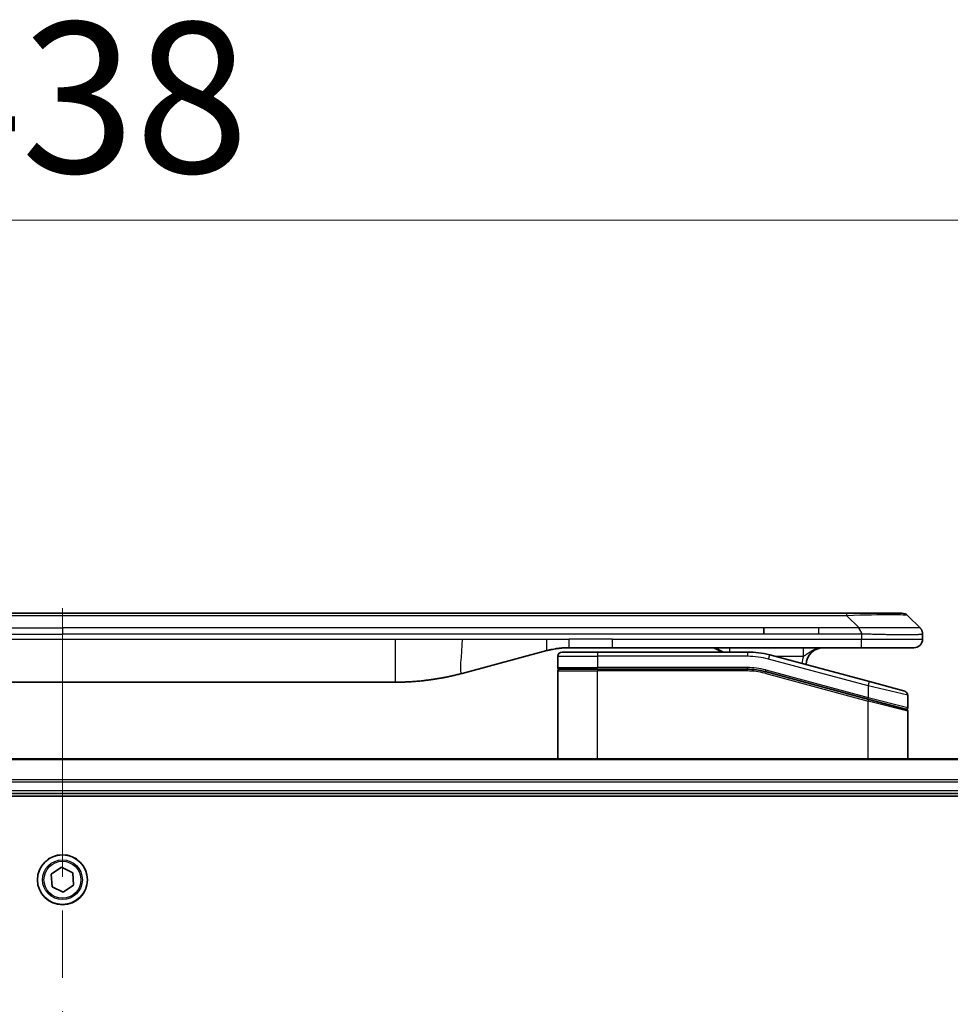
# Model space of a CAD drawing. Units: millimetres. Extents: x 80 to 10501, y 44 to 2011.
# Drawn here: x 3979 to 4086, y 1193 to 1307 of the extents above; entities that cross this region are included whole.
import ezdxf

# ---------------------------------------------------------------- set-up
doc = ezdxf.new("R2010")
doc.units = ezdxf.units.MM
doc.header["$LTSCALE"] = 5.5
doc.linetypes.add('CHAIN', pattern=[0.3543, 0.2362, -0.0295, 0.0591, -0.0295])
doc.layers.get('Defpoints').update_dxf_attribs({"lineweight": 25})
for name, color, linetype, lineweight in [('Centerline (ISO)', 131, 'Continuous', 18), ('Dimension (ISO)', 7, 'Continuous', 18), ('Visible (ISO)', 7, 'Continuous', 35), ('Visible Narrow (ISO)', 7, 'Continuous', 25)]:
    doc.layers.add(name, color=color, linetype=linetype, lineweight=lineweight)
doc.styles.add('Note Text (TK)', font='MS PGothic.ttf')
doc.dimstyles.new('Default - Method 1b (TK)', dxfattribs={"dimscale": 5.5, "dimtxt": 2.5, "dimasz": 2.5, "dimexe": 1, "dimexo": 1.5, "dimgap": 1, "dimtad": 1, "dimtoh": 1, "dimdsep": 46, "dimtxsty": 'Note Text (TK)', "dimblk": 'OPEN', "dimcen": 0.09, "dimdle": 5, "dimclrd": 100, "dimclre": 100, "dimclrt": 7, "dimadec": 1, "dimazin": 1, "dimtfac": 1, "dimtmove": 0, "dimatfit": 3, "dimldrblk": 'OPEN', "dimfxl": 1, "dimtolj": 1, "dimlwd": -1, "dimlwe": -1, "dimarcsym": 0})

# ---------------------------------------------------------------- blocks, each defined once
blk = doc.blocks.new('_Open')
at = {"color": 0, "linetype": 'ByBlock', "lineweight": -2}
for p, q in [((-1, 0.1667), (0, 0)), ((-1, -0.1667), (0, 0)), ((0, 0), (-1, 0))]:
    blk.add_line(p, q, dxfattribs=at)
blk = doc.blocks.new('*D43')
at = {"layer": 'Defpoints', "color": 0}
for p in [(4202.48, 1283.97), (3764.48, 1202.51), (4202.48, 1202.51)]:
    blk.add_point(p, dxfattribs=at)
at = {"layer": 'Dimension (ISO)', "color": 100}
for p, q in [((3764.48, 1210.76), (3764.48, 1289.47)), ((4202.48, 1210.76), (4202.48, 1289.47)), ((3786.48, 1283.97), (4180.48, 1283.97))]:
    blk.add_line(p, q, dxfattribs=at)
at = {"layer": 'Dimension (ISO)', "color": 100, "xscale": 22, "yscale": 22, "zscale": 22, "rotation": 180}
blk.add_blockref('_Open', (3764.48, 1283.97), dxfattribs=at)
at = {"layer": 'Dimension (ISO)', "color": 100, "xscale": 22, "yscale": 22, "zscale": 22}
blk.add_blockref('_Open', (4202.48, 1283.97), dxfattribs=at)
at = {"layer": 'Dimension (ISO)', "color": 7, "insert": (3965.5, 1298.19), "char_height": 13.75, "attachment_point": 4, "style": 'Note Text (TK)'}
blk.add_mtext('\\A1;\\fMS PGothic|b0|i0;{\\H17.4300;438', dxfattribs=at)

msp = doc.modelspace()

# ---------------------------------------------------------------- linework, layer by layer
at = {"layer": 'Centerline (ISO)', "linetype": 'CHAIN', "ltscale": 23.990969}
msp.add_line((3983.479, 1239.0066), (3983.479, 846.0066), dxfattribs=at)
at = {"layer": 'Visible (ISO)'}
for p, q in [((4071.2012, 1238.4066), (3895.7568, 1238.4066)), ((4074.4509, 1238.4066), (4071.2012, 1238.4066)), ((4074.4509, 1238.4066), (4080.8148, 1238.4066)), ((4082.9361, 1236.6995), (4081.5219, 1238.1137)), ((4064.8346, 1235.9924), (4064.8346, 1236.6995)), ((4083.229, 1235.9901), (4083.229, 1235.9924)), ((4083.229, 1235.9901), (4083.229, 1235.4066)), ((4039.6715, 1234.0658), (4029.8299, 1231.4288)), ((4047.2597, 1234.4066), (4042.2597, 1234.4066)), ((4076.1578, 1234.4066), (4047.2597, 1234.4066)), ((4082.229, 1234.4066), (4076.1578, 1234.4066)), ((4040.929, 1233.4066), (4040.929, 1232.1066)), ((4041.429, 1233.9066), (4045.529, 1233.9066)), ((4062.9125, 1233.9066), (4045.529, 1233.9066)), ((4077.0585, 1230.4689), (4065.5007, 1233.5658)), ((4040.929, 1221.5066), (4040.929, 1231.7066)), ((4041.129, 1231.9066), (4045.529, 1231.9066)), ((4041.129, 1231.9066), (4045.529, 1231.9066)), ((4062.9125, 1231.9066), (4045.529, 1231.9066)), ((4062.9125, 1231.9066), (4045.529, 1231.9066)), ((4064.9831, 1231.634), (4076.8773, 1228.4469)), ((4064.9831, 1231.634), (4076.9808, 1228.4192)), ((3944.8927, 1230.4066), (4022.0654, 1230.4066)), ((4077.0585, 1230.4689), (4081.1585, 1229.3703)), ((4076.9808, 1228.4192), (4081.2773, 1227.268)), ((4076.9808, 1228.4192), (4081.3808, 1227.2402)), ((4081.529, 1228.8874), (4081.529, 1227.4611)), ((4081.529, 1221.5066), (4081.529, 1227.047)), ((4153.0628, 1221.5066), (3813.8952, 1221.5066)), ((3814.479, 1217.5066), (4152.479, 1217.5066)), ((3814.479, 1217.2066), (4152.479, 1217.2066)), ((3982.1816, 1208.139), (3983.378, 1208.9464)), ((3983.378, 1208.9464), (3984.6754, 1208.314)), ((3982.2826, 1206.6991), (3982.1816, 1208.139)), ((3984.6754, 1208.314), (3984.7765, 1206.8742)), ((3983.5801, 1206.0667), (3982.2826, 1206.6991)), ((3984.7765, 1206.8742), (3983.5801, 1206.0667))]:
    msp.add_line(p, q, dxfattribs=at)
msp.add_circle((3983.479, 1207.5066), 2.9, dxfattribs=at)
for centre, radius, start, end in [((4080.8148, 1237.4066), 1, 44.999998, 89.999998), ((4082.229, 1235.4066), 1, 270.000003, 0.000003), ((4058.551, 1232.4066), 2, 48.590378, 90), ((4071.729, 1232.4066), 2, 90, 179.248449), ((4041.429, 1233.4066), 0.5, 90, 180), ((4062.9125, 1223.9066), 10, 75, 90), ((4041.129, 1232.1066), 0.2, 179.999998, 270), ((4041.129, 1231.7066), 0.2, 90, 180.000002), ((4062.9125, 1223.9066), 8, 75, 90), ((4062.9125, 1223.9066), 8, 75, 90), ((4081.029, 1228.8874), 0.5, 0, 75), ((4081.329, 1227.4611), 0.2, 255.000001, 359.999997), ((4081.329, 1227.047), 0.2, 0, 75)]:
    msp.add_arc(centre, radius, start, end, dxfattribs=at)
for points, knots in [([(4076.158, 1235.9901), (4076.1582, 1236.0076), (4076.1574, 1236.0253), (4076.1535, 1236.0601), (4076.1506, 1236.0772), (4076.143, 1236.1111), (4076.1383, 1236.1278), (4076.1274, 1236.1608), (4076.1212, 1236.1771), (4076.1008, 1236.2253), (4076.0848, 1236.2567), (4076.0502, 1236.318), (4076.0317, 1236.3479), (4075.9946, 1236.4063), (4075.976, 1236.4348), (4075.9412, 1236.4906), (4075.925, 1236.5178), (4075.9042, 1236.5578), (4075.8978, 1236.571), (4075.8866, 1236.5973), (4075.8817, 1236.6103), (4075.8736, 1236.6361), (4075.8705, 1236.6488), (4075.8662, 1236.6743), (4075.8651, 1236.6871), (4075.8651, 1236.6995)], [0, 0, 0, 0, 0.06389862, 0.06389862, 0.12721911, 0.12721911, 0.19005817, 0.19005817, 0.25250562, 0.25250562, 0.37650585, 0.37650585, 0.49991093, 0.49991093, 0.62332646, 0.62332646, 0.74735854, 0.74735854, 0.80983041, 0.80983041, 0.87269995, 0.87269995, 0.93605741, 0.93605741, 1, 1, 1, 1]), ([(4082.9361, 1236.6995), (4082.9485, 1236.6871), (4082.9608, 1236.6743), (4082.9727, 1236.6615), (4082.9845, 1236.6488), (4082.9959, 1236.6361), (4083.0069, 1236.6231), (4083.0179, 1236.6103), (4083.0285, 1236.5973), (4083.0388, 1236.5841), (4083.049, 1236.571), (4083.0587, 1236.5578), (4083.0682, 1236.5444), (4083.0868, 1236.5178), (4083.1039, 1236.4905), (4083.1194, 1236.4626), (4083.1348, 1236.4348), (4083.1485, 1236.4063), (4083.1605, 1236.3771), (4083.1726, 1236.3479), (4083.1829, 1236.318), (4083.1916, 1236.2874), (4083.2004, 1236.2567), (4083.2074, 1236.2253), (4083.213, 1236.1932), (4083.2158, 1236.1771), (4083.2182, 1236.1608), (4083.2202, 1236.1443), (4083.2222, 1236.1278), (4083.2239, 1236.1111), (4083.2252, 1236.0942), (4083.2265, 1236.0772), (4083.2275, 1236.0601), (4083.2281, 1236.0428), (4083.2287, 1236.0254), (4083.229, 1236.0077), (4083.229, 1235.9901)], [0, 0, 0, 0, 0.06393414, 0.06393414, 0.06393414, 0.12727971, 0.12727971, 0.12727971, 0.19013505, 0.19013505, 0.19013505, 0.25259143, 0.25259143, 0.25259143, 0.37659236, 0.37659236, 0.37659236, 0.49998231, 0.49998231, 0.49998231, 0.62337432, 0.62337432, 0.62337432, 0.74738158, 0.74738158, 0.74738158, 0.8098428, 0.8098428, 0.8098428, 0.87270421, 0.87270421, 0.87270421, 0.93605712, 0.93605712, 0.93605712, 1, 1, 1, 1]), ([(4042.2597, 1234.4066), (4042.2049, 1234.4066), (4042.1501, 1234.4061), (4042.0406, 1234.4043), (4041.986, 1234.403), (4041.8222, 1234.3976), (4041.7132, 1234.3922), (4041.5499, 1234.3815), (4041.4956, 1234.3775), (4041.387, 1234.3686), (4041.3327, 1234.3637), (4041.2243, 1234.353), (4041.1702, 1234.3472), (4041.0613, 1234.3347), (4041.0066, 1234.3279), (4040.8986, 1234.3137), (4040.8454, 1234.3062), (4040.7384, 1234.2903), (4040.6846, 1234.2819), (4040.5233, 1234.2553), (4040.4161, 1234.2358), (4040.2557, 1234.2039), (4040.2023, 1234.1928), (4040.0956, 1234.1698), (4040.0424, 1234.1578), (4039.936, 1234.133), (4039.8829, 1234.1202), (4039.777, 1234.0936), (4039.7242, 1234.0799), (4039.6715, 1234.0658)], [0, 0, 0, 0, 0.06260386, 0.06260386, 0.1251107, 0.1251107, 0.24990167, 0.24990167, 0.31222633, 0.31222633, 0.37452597, 0.37452597, 0.43681836, 0.43681836, 0.49993838, 0.49993838, 0.56147382, 0.56147382, 0.62390351, 0.62390351, 0.74898571, 0.74898571, 0.81163675, 0.81163675, 0.87435758, 0.87435758, 0.93714608, 0.93714608, 1, 1, 1, 1]), ([(4029.8299, 1231.4288), (4029.6783, 1231.3882), (4029.5267, 1231.3488), (4029.3743, 1231.3105), (4029.2215, 1231.2721), (4029.0679, 1231.2348), (4028.9139, 1231.1987), (4028.7592, 1231.1625), (4028.6041, 1231.1274), (4028.4485, 1231.0935), (4028.2922, 1231.0595), (4028.1355, 1231.0266), (4027.9783, 1230.9951), (4027.9685, 1230.9931), (4027.9586, 1230.9911), (4027.9488, 1230.9891), (4027.8008, 1230.9595), (4027.6523, 1230.931), (4027.5035, 1230.9036), (4027.3441, 1230.8742), (4027.1843, 1230.8461), (4027.024, 1230.8192), (4026.8631, 1230.7922), (4026.7018, 1230.7666), (4026.54, 1230.7421), (4026.3776, 1230.7177), (4026.2148, 1230.6945), (4026.0515, 1230.6726), (4026.042, 1230.6713), (4026.0326, 1230.67), (4026.0232, 1230.6688), (4025.8687, 1230.6482), (4025.7139, 1230.6288), (4025.5586, 1230.6106), (4025.3935, 1230.5913), (4025.2279, 1230.5733), (4025.0619, 1230.5566), (4024.8957, 1230.5399), (4024.7292, 1230.5246), (4024.5623, 1230.5107), (4024.3942, 1230.4966), (4024.2258, 1230.484), (4024.0572, 1230.4728), (4023.8915, 1230.4617), (4023.7255, 1230.4521), (4023.5593, 1230.4438), (4023.3941, 1230.4355), (4023.2287, 1230.4287), (4023.0631, 1230.4232), (4022.8958, 1230.4176), (4022.7278, 1230.4134), (4022.5602, 1230.4106), (4022.3951, 1230.4079), (4022.2305, 1230.4066), (4022.0654, 1230.4066)], [0, 0, 0, 0, 0.06118993, 0.06118993, 0.06118993, 0.12257954, 0.12257954, 0.12257954, 0.18421274, 0.18421274, 0.18421274, 0.24613532, 0.24613532, 0.24613532, 0.25001736, 0.25001736, 0.25001736, 0.30834527, 0.30834527, 0.30834527, 0.37079445, 0.37079445, 0.37079445, 0.43347362, 0.43347362, 0.43347362, 0.49637343, 0.49637343, 0.49637343, 0.50001093, 0.50001093, 0.50001093, 0.5594953, 0.5594953, 0.5594953, 0.62278616, 0.62278616, 0.62278616, 0.68614643, 0.68614643, 0.68614643, 0.74996872, 0.74996872, 0.74996872, 0.81265414, 0.81265414, 0.81265414, 0.87498553, 0.87498553, 0.87498553, 0.93795641, 0.93795641, 0.93795641, 1, 1, 1, 1])]:
    msp.add_open_spline(points, degree=3, knots=knots, dxfattribs=at)
at = {"layer": 'Visible Narrow (ISO)'}
for p, q in [((4074.4509, 1238.1137), (3892.5072, 1238.1137)), ((4074.4509, 1238.1137), (4074.4509, 1238.4066)), ((4075.8651, 1236.6995), (4074.4509, 1238.1137)), ((3902.1234, 1236.6995), (3983.479, 1236.6995)), ((4064.8346, 1236.6995), (3983.479, 1236.6995)), ((3983.479, 1236.6995), (3983.479, 1235.9924)), ((4071.2012, 1236.6995), (4064.8346, 1236.6995)), ((4075.8651, 1236.6995), (4071.2012, 1236.6995)), ((4071.2012, 1235.9924), (4071.2012, 1236.6995)), ((3902.1234, 1235.9924), (3983.479, 1235.9924)), ((3944.8927, 1235.4066), (4022.0654, 1235.4066)), ((4064.8346, 1235.9924), (3983.479, 1235.9924)), ((4022.0654, 1235.4066), (4029.8299, 1235.4066)), ((4022.0654, 1235.4066), (4022.0654, 1230.4066)), ((4029.8299, 1235.4066), (4039.6715, 1235.4066)), ((4039.6715, 1235.4066), (4042.2597, 1235.4066)), ((4047.2597, 1235.4066), (4042.2597, 1235.4066)), ((4042.2597, 1234.4066), (4042.2597, 1235.4066)), ((4047.2597, 1235.4066), (4076.158, 1235.4066)), ((4047.2597, 1234.4066), (4047.2597, 1235.4066)), ((4071.2012, 1235.9924), (4064.8346, 1235.9924)), ((4076.158, 1235.9901), (4076.158, 1235.4066)), ((4076.158, 1235.4066), (4083.229, 1235.4066)), ((4040.929, 1233.4066), (4045.529, 1233.4066)), ((4045.529, 1233.9066), (4045.529, 1233.4066)), ((4045.529, 1233.4066), (4045.529, 1232.1066)), ((4062.9125, 1233.4066), (4045.529, 1233.4066)), ((4062.9125, 1233.9066), (4062.9125, 1233.4066)), ((4065.3713, 1233.0829), (4065.5007, 1233.5658)), ((4076.929, 1229.986), (4065.3713, 1233.0829)), ((4066.0951, 1233.4066), (4069.4378, 1233.4066)), ((4040.929, 1232.1066), (4045.529, 1232.1066)), ((4040.929, 1231.7066), (4045.529, 1231.7066)), ((4062.9125, 1232.1066), (4045.529, 1232.1066)), ((4045.529, 1221.5066), (4045.529, 1231.7066)), ((4062.9125, 1231.7066), (4045.529, 1231.7066)), ((4062.9125, 1231.9066), (4062.9125, 1232.1066)), ((4062.9125, 1231.7066), (4062.9125, 1231.9066)), ((4065.0348, 1231.8272), (4064.9831, 1231.634)), ((4065.0348, 1231.8272), (4076.929, 1228.6401)), ((4064.9831, 1231.634), (4064.9313, 1231.4408)), ((4064.9313, 1231.4408), (4076.929, 1228.226)), ((4076.929, 1229.986), (4077.0585, 1230.4689)), ((4081.529, 1228.8874), (4076.929, 1229.986)), ((4076.929, 1229.986), (4076.929, 1228.6401)), ((4076.8773, 1228.4469), (4076.929, 1228.6401)), ((4076.929, 1228.6401), (4081.529, 1227.4611)), ((4076.929, 1228.226), (4076.9808, 1228.4192)), ((4076.929, 1221.5066), (4076.929, 1228.226)), ((4081.529, 1227.047), (4076.929, 1228.226)), ((3813.923, 1221.437), (4153.0351, 1221.437)), ((4152.5008, 1219.0965), (3814.4573, 1219.0965)), ((3814.471, 1218.8661), (4152.4871, 1218.8661)), ((4152.479, 1217.8066), (3814.479, 1217.8066))]:
    msp.add_line(p, q, dxfattribs=at)
for radius in [2.8677, 2.3092, 2.1415]:
    msp.add_circle((3983.479, 1207.5066), radius, dxfattribs=at)
for centre, radius, start, end in [((4062.9125, 1223.9066), 9.5, 75.000004, 89.999996), ((4071.729, 1232.4066), 2.5, 156.421808, 176.355834), ((4062.9125, 1223.9066), 8.2, 75.000011, 89.99999)]:
    msp.add_arc(centre, radius, start, end, dxfattribs=at)
for centre, major_axis, ratio, start_param, end_param in [((4068.0866, 1237.4065), (-13.4415, -0.6951), 0.03187132, 3.1703227, 4.21750665), ((4060.8425, 1233.4066), (0, 1), 0.00016351, 6.28318421, 7.33038254), ((4063.1662, 1225.8331), (-6.7106, 0.8835), 0.8652906, 4.56139819, 4.86337977)]:
    msp.add_ellipse(centre, major_axis=major_axis, ratio=ratio, start_param=start_param, end_param=end_param, dxfattribs=at)
for points, knots in [([(4082.9361, 1236.6995), (4082.9349, 1236.7007), (4082.9337, 1236.7018), (4082.931, 1236.7036), (4082.9296, 1236.7044), (4082.9252, 1236.7064), (4082.922, 1236.7072), (4082.9177, 1236.7077), (4082.9172, 1236.7078), (4082.9134, 1236.7081), (4082.9099, 1236.7082), (4082.905, 1236.7081), (4082.904, 1236.708), (4082.9017, 1236.708), (4082.9003, 1236.7079), (4082.8965, 1236.7078), (4082.8939, 1236.7077), (4082.8899, 1236.7077), (4082.8887, 1236.7077), (4082.886, 1236.7077), (4082.8844, 1236.7078), (4082.8816, 1236.7079), (4082.8804, 1236.7079), (4082.8774, 1236.708), (4082.8756, 1236.708), (4082.8725, 1236.7081), (4082.8713, 1236.7081), (4082.8648, 1236.7083), (4082.8591, 1236.7084), (4082.852, 1236.7085), (4082.8507, 1236.7085), (4082.8356, 1236.7088), (4082.8198, 1236.709), (4082.8011, 1236.7091), (4082.8001, 1236.7091), (4082.7806, 1236.7093), (4082.7601, 1236.7094), (4082.7137, 1236.7095), (4082.6875, 1236.7095), (4082.6302, 1236.7095), (4082.5992, 1236.7094), (4082.534, 1236.7092), (4082.5001, 1236.7091), (4082.4618, 1236.709), (4082.4597, 1236.709), (4082.419, 1236.7088), (4082.3779, 1236.7087), (4082.2951, 1236.7083), (4082.254, 1236.7082), (4082.2056, 1236.708), (4082.2005, 1236.7079), (4082.1465, 1236.7077), (4082.0951, 1236.7075), (4081.995, 1236.7071), (4081.9471, 1236.707), (4081.8885, 1236.7068), (4081.8796, 1236.7067), (4081.8115, 1236.7065), (4081.7495, 1236.7063), (4081.6329, 1236.7061), (4081.5792, 1236.7059), (4081.5105, 1236.7058), (4081.4972, 1236.7058), (4081.4142, 1236.7057), (4081.342, 1236.7056), (4081.2301, 1236.7055), (4081.1922, 1236.7055), (4081.144, 1236.7054), (4081.1344, 1236.7054), (4081.1138, 1236.7054), (4081.1028, 1236.7054), (4081.0882, 1236.7054), (4081.0796, 1236.7054), (4081.066, 1236.7054), (4081.0512, 1236.7054), (4081.0314, 1236.7054), (4081.0065, 1236.7054), (4080.9864, 1236.7054), (4080.9562, 1236.7054), (4080.936, 1236.7054), (4080.8747, 1236.7055), (4080.8333, 1236.7055), (4080.7256, 1236.7056), (4080.6586, 1236.7056), (4080.5712, 1236.7057), (4080.5521, 1236.7057), (4080.4445, 1236.7059), (4080.3541, 1236.706), (4080.1878, 1236.7063), (4080.1126, 1236.7065), (4080.0173, 1236.7066), (4079.9982, 1236.7067), (4079.8829, 1236.7069), (4079.7851, 1236.7071), (4079.6043, 1236.7075), (4079.522, 1236.7076), (4079.42, 1236.7078), (4079.4014, 1236.7079), (4079.2799, 1236.7081), (4079.1759, 1236.7083), (4078.9833, 1236.7086), (4078.8951, 1236.7088), (4078.788, 1236.7089), (4078.7697, 1236.709), (4078.5528, 1236.7092), (4078.3511, 1236.7094), (4078.1293, 1236.7095), (4078.1113, 1236.7095), (4077.9817, 1236.7095), (4077.8694, 1236.7095), (4077.6611, 1236.7094), (4077.5653, 1236.7093), (4077.4514, 1236.7092), (4077.4336, 1236.7091), (4077.3191, 1236.709), (4077.2223, 1236.7088), (4077.1073, 1236.7086), (4077.0895, 1236.7085), (4077.0428, 1236.7084), (4077.014, 1236.7084), (4076.9742, 1236.7083), (4076.9632, 1236.7083), (4076.9343, 1236.7082), (4076.9164, 1236.7081), (4076.884, 1236.708), (4076.8696, 1236.708), (4076.8405, 1236.7079), (4076.8258, 1236.7079), (4076.7993, 1236.7079), (4076.7875, 1236.7079), (4076.772, 1236.7079), (4076.7682, 1236.7079), (4076.7489, 1236.7079), (4076.7334, 1236.7079), (4076.684, 1236.7081), (4076.6501, 1236.7082), (4076.6005, 1236.7083), (4076.5847, 1236.7083), (4076.5508, 1236.7084), (4076.5327, 1236.7084), (4076.4557, 1236.7085), (4076.3967, 1236.7084), (4076.3247, 1236.708), (4076.3118, 1236.7079), (4076.2258, 1236.7073), (4076.1527, 1236.7065), (4076.0438, 1236.7044), (4076.008, 1236.7036), (4075.9365, 1236.7018), (4075.9008, 1236.7007), (4075.8651, 1236.6995)], [0, 0, 0, 0, 0.00951843, 0.00951843, 0.01927017, 0.01927017, 0.03897756, 0.03897756, 0.04192115, 0.04192115, 0.05819961, 0.05819961, 0.06210716, 0.06210716, 0.0673145, 0.0673145, 0.07589045, 0.07589045, 0.07949473, 0.07949473, 0.08378297, 0.08378297, 0.08700508, 0.08700508, 0.09150359, 0.09150359, 0.09449125, 0.09449125, 0.10692923, 0.10692923, 0.1094537, 0.1094537, 0.13771659, 0.13771659, 0.13933656, 0.13933656, 0.168411, 0.168411, 0.19896324, 0.19896324, 0.22943128, 0.22943128, 0.2581017, 0.2581017, 0.2598073, 0.2598073, 0.29010163, 0.29010163, 0.31714072, 0.31714072, 0.32030271, 0.32030271, 0.35040524, 0.35040524, 0.375904, 0.375904, 0.38041489, 0.38041489, 0.4103459, 0.4103459, 0.43444291, 0.43444291, 0.44021323, 0.44021323, 0.47003429, 0.47003429, 0.48494369, 0.48494369, 0.48866986, 0.48866986, 0.49284669, 0.49284669, 0.49425893, 0.49612193, 0.49798503, 0.49984815, 0.50357136, 0.50729437, 0.50729437, 0.51474107, 0.51474107, 0.52963783, 0.52963783, 0.55297, 0.55297, 0.5594638, 0.5594638, 0.58933565, 0.58933565, 0.61331518, 0.61331518, 0.6192715, 0.6192715, 0.64928674, 0.64928674, 0.67388392, 0.67388392, 0.67939323, 0.67939323, 0.7095977, 0.7095977, 0.73473574, 0.73473574, 0.73990333, 0.73990333, 0.79588224, 0.79588224, 0.8008112, 0.8008112, 0.83141419, 0.83141419, 0.85731042, 0.85731042, 0.86211705, 0.86211705, 0.88812643, 0.88812643, 0.89290995, 0.89290995, 0.90062179, 0.90062179, 0.9035569, 0.9035569, 0.90833924, 0.90833924, 0.9122001, 0.9122001, 0.91610966, 0.91610966, 0.91926425, 0.91926425, 0.92025821, 0.92025821, 0.92440673, 0.92440673, 0.93342038, 0.93342038, 0.93763073, 0.93763073, 0.94243407, 0.94243407, 0.95812979, 0.95812979, 0.96156293, 0.96156293, 0.98100212, 0.98100212, 0.99050094, 0.99050094, 1, 1, 1, 1]), ([(4076.158, 1235.9901), (4076.1418, 1235.9901), (4076.1254, 1235.9901), (4076.1089, 1235.9902), (4076.0927, 1235.9902), (4076.0763, 1235.9902), (4076.0598, 1235.9902), (4076.0256, 1235.9903), (4075.9909, 1235.9903), (4075.9559, 1235.9904), (4075.8864, 1235.9906), (4075.8158, 1235.9908), (4075.7463, 1235.9911), (4075.6754, 1235.9913), (4075.6056, 1235.9916), (4075.5392, 1235.9918), (4075.5061, 1235.9919), (4075.4739, 1235.9921), (4075.4428, 1235.9921), (4075.4092, 1235.9922), (4075.3769, 1235.9923), (4075.3463, 1235.9924), (4075.3217, 1235.9924), (4075.2982, 1235.9924), (4075.276, 1235.9924), (4075.2705, 1235.9924), (4075.2651, 1235.9924), (4075.2596, 1235.9924), (4075.2316, 1235.9924), (4075.2036, 1235.9924), (4075.1757, 1235.9924), (4075.1197, 1235.9924), (4075.0637, 1235.9924), (4075.0078, 1235.9924), (4074.8959, 1235.9924), (4074.7839, 1235.9924), (4074.672, 1235.9924), (4074.2245, 1235.9924), (4073.7769, 1235.9924), (4073.3293, 1235.9924), (4072.6199, 1235.9924), (4071.9106, 1235.9924), (4071.2012, 1235.9924)], [0, 0, 0, 0, 0.00786211, 0.00786211, 0.00786211, 0.01556505, 0.01556505, 0.01556505, 0.03149672, 0.03149672, 0.03149672, 0.06313557, 0.06313557, 0.06313557, 0.09540102, 0.09540102, 0.09540102, 0.1114991, 0.1114991, 0.1114991, 0.12889921, 0.12889921, 0.12889921, 0.14291714, 0.14291714, 0.14291714, 0.1463611, 0.1463611, 0.1463611, 0.16401835, 0.16401835, 0.16401835, 0.19933165, 0.19933165, 0.19933165, 0.26995355, 0.26995355, 0.26995355, 0.5523816, 0.5523816, 0.5523816, 1, 1, 1, 1]), ([(4083.229, 1235.9901), (4083.229, 1235.9895), (4083.229, 1235.9888), (4083.2287, 1235.9874), (4083.2284, 1235.9867), (4083.2276, 1235.9846), (4083.2267, 1235.9832), (4083.2254, 1235.9816), (4083.2252, 1235.9814), (4083.2239, 1235.9799), (4083.2226, 1235.9786), (4083.2201, 1235.9767), (4083.219, 1235.9759), (4083.2165, 1235.9744), (4083.2152, 1235.9736), (4083.213, 1235.9725), (4083.2122, 1235.9722), (4083.2105, 1235.9714), (4083.2095, 1235.9709), (4083.2064, 1235.9697), (4083.2044, 1235.9689), (4083.2013, 1235.9678), (4083.2004, 1235.9675), (4083.1958, 1235.9659), (4083.1916, 1235.9647), (4083.1862, 1235.9632), (4083.1853, 1235.9629), (4083.1737, 1235.9598), (4083.1611, 1235.957), (4083.1456, 1235.954), (4083.1448, 1235.9539), (4083.1285, 1235.9509), (4083.1109, 1235.9481), (4083.07, 1235.9424), (4083.0464, 1235.9395), (4082.9937, 1235.934), (4082.9647, 1235.9313), (4082.9027, 1235.9262), (4082.8701, 1235.9238), (4082.8329, 1235.9213), (4082.8308, 1235.9212), (4082.791, 1235.9186), (4082.7505, 1235.9163), (4082.6679, 1235.9121), (4082.6264, 1235.9102), (4082.5774, 1235.9082), (4082.5722, 1235.908), (4082.5172, 1235.9058), (4082.4643, 1235.9039), (4082.3608, 1235.9008), (4082.3109, 1235.8994), (4082.2496, 1235.898), (4082.2403, 1235.8978), (4082.1686, 1235.8962), (4082.1031, 1235.8949), (4081.9792, 1235.893), (4081.9218, 1235.8922), (4081.8482, 1235.8914), (4081.8339, 1235.8913), (4081.7447, 1235.8904), (4081.6668, 1235.8899), (4081.5458, 1235.8893), (4081.5046, 1235.8892), (4081.4524, 1235.889), (4081.4419, 1235.889), (4081.4195, 1235.889), (4081.4076, 1235.889), (4081.3917, 1235.889), (4081.3823, 1235.8889), (4081.3675, 1235.8889), (4081.3514, 1235.8889), (4081.3406, 1235.8889), (4081.3244, 1235.8889), (4081.3028, 1235.8889), (4081.2809, 1235.889), (4081.248, 1235.889), (4081.2259, 1235.889), (4081.1591, 1235.8892), (4081.1139, 1235.8893), (4080.9964, 1235.8898), (4080.923, 1235.8902), (4080.8275, 1235.8908), (4080.8066, 1235.891), (4080.6891, 1235.8918), (4080.5902, 1235.8928), (4080.4085, 1235.8947), (4080.3263, 1235.8957), (4080.2222, 1235.897), (4080.2015, 1235.8973), (4080.076, 1235.8989), (4079.9694, 1235.9005), (4079.773, 1235.9036), (4079.6836, 1235.9051), (4079.5731, 1235.907), (4079.5529, 1235.9074), (4079.4218, 1235.9097), (4079.3096, 1235.9118), (4079.1023, 1235.9159), (4079.0075, 1235.9178), (4078.8926, 1235.9202), (4078.873, 1235.9206), (4078.6418, 1235.9255), (4078.4271, 1235.9303), (4078.1913, 1235.9358), (4078.1723, 1235.9363), (4078.0353, 1235.9395), (4077.9169, 1235.9423), (4077.6977, 1235.9477), (4077.5971, 1235.9502), (4077.4777, 1235.9532), (4077.459, 1235.9537), (4077.3394, 1235.9567), (4077.2383, 1235.9593), (4077.1184, 1235.9624), (4077.0998, 1235.9629), (4077.0512, 1235.9641), (4077.0212, 1235.9649), (4076.9798, 1235.966), (4076.9684, 1235.9663), (4076.9381, 1235.9671), (4076.9197, 1235.9676), (4076.8863, 1235.9684), (4076.8713, 1235.9688), (4076.8414, 1235.9696), (4076.8264, 1235.97), (4076.8004, 1235.9707), (4076.7893, 1235.971), (4076.7748, 1235.9714), (4076.7715, 1235.9715), (4076.7547, 1235.972), (4076.7412, 1235.9724), (4076.7011, 1235.9735), (4076.6745, 1235.9743), (4076.6239, 1235.9758), (4076.5998, 1235.9765), (4076.5373, 1235.9785), (4076.4989, 1235.9797), (4076.4521, 1235.9811), (4076.444, 1235.9814), (4076.3901, 1235.9831), (4076.3448, 1235.9845), (4076.2766, 1235.9866), (4076.2539, 1235.9873), (4076.2064, 1235.9887), (4076.1817, 1235.9895), (4076.158, 1235.9901)], [0, 0, 0, 0, 0.00603093, 0.00603093, 0.01200082, 0.01200082, 0.02386453, 0.02386453, 0.0256517, 0.0256517, 0.03613138, 0.03613138, 0.04274016, 0.04274016, 0.04983235, 0.04983235, 0.05322303, 0.05322303, 0.05754644, 0.05754644, 0.0655788, 0.0655788, 0.06869046, 0.06869046, 0.08156439, 0.08156439, 0.08417983, 0.08417983, 0.11351507, 0.11351507, 0.11519956, 0.11519956, 0.14549648, 0.14549648, 0.17747096, 0.17747096, 0.20949575, 0.20949575, 0.23975641, 0.23975641, 0.24155998, 0.24155998, 0.27369023, 0.27369023, 0.30250814, 0.30250814, 0.30588615, 0.30588615, 0.33812709, 0.33812709, 0.36554526, 0.36554526, 0.3704056, 0.3704056, 0.40272297, 0.40272297, 0.4288146, 0.4288146, 0.43507034, 0.43507034, 0.46743781, 0.46743781, 0.48363607, 0.48363607, 0.48768525, 0.48768525, 0.49222443, 0.49222443, 0.49375923, 0.49578394, 0.49780875, 0.4998336, 0.4998336, 0.50387997, 0.50792604, 0.50792604, 0.51601838, 0.51601838, 0.53220268, 0.53220268, 0.55753216, 0.55753216, 0.56457512, 0.56457512, 0.59692782, 0.59692782, 0.62282899, 0.62282899, 0.6292513, 0.6292513, 0.66153724, 0.66153724, 0.68789286, 0.68789286, 0.69378262, 0.69378262, 0.72598258, 0.72598258, 0.75266521, 0.75266521, 0.75813556, 0.75813556, 0.81713068, 0.81713068, 0.82230116, 0.82230116, 0.85432155, 0.85432155, 0.88131133, 0.88131133, 0.88631061, 0.88631061, 0.91331134, 0.91331134, 0.91826749, 0.91826749, 0.92625167, 0.92625167, 0.92928915, 0.92928915, 0.9342914, 0.9342914, 0.93829671, 0.93829671, 0.94218101, 0.94218101, 0.94512943, 0.94512943, 0.94602349, 0.94602349, 0.94957856, 0.94957856, 0.95661043, 0.95661043, 0.96301317, 0.96301317, 0.97327411, 0.97327411, 0.97543021, 0.97543021, 0.98763403, 0.98763403, 0.99371993, 0.99371993, 1, 1, 1, 1]), ([(4060.0813, 1233.9066), (4060.0598, 1233.9205), (4060.0381, 1233.9342), (4059.9939, 1233.9618), (4059.9712, 1233.9756), (4059.9333, 1233.9983), (4059.9181, 1234.0073), (4059.8952, 1234.0206), (4059.8875, 1234.0251), (4059.8561, 1234.043), (4059.8323, 1234.0563), (4059.7843, 1234.0823), (4059.7602, 1234.095), (4059.7112, 1234.1201), (4059.6862, 1234.1325), (4059.6485, 1234.1505), (4059.6359, 1234.1565), (4059.6176, 1234.1649), (4059.6121, 1234.1674), (4059.5992, 1234.1733), (4059.5919, 1234.1766), (4059.5586, 1234.1914), (4059.5325, 1234.2026), (4059.4796, 1234.2242), (4059.4528, 1234.2347), (4059.3986, 1234.255), (4059.3712, 1234.2648), (4059.3217, 1234.2815), (4059.2997, 1234.2886), (4059.2718, 1234.2972), (4059.2661, 1234.299), (4059.232, 1234.3093), (4059.2035, 1234.3173), (4059.1463, 1234.3324), (4059.1176, 1234.3394), (4059.0595, 1234.3526), (4059.0302, 1234.3587), (4058.9746, 1234.3692), (4058.9483, 1234.3737), (4058.8889, 1234.383), (4058.8558, 1234.3874), (4058.7926, 1234.3946), (4058.7626, 1234.3974), (4058.7023, 1234.402), (4058.6721, 1234.4037), (4058.6116, 1234.406), (4058.5813, 1234.4066), (4058.551, 1234.4066)], [0.356400456, 0.356400456, 0.356400456, 0.356400456, 0.386783247, 0.386783247, 0.418241256, 0.418241256, 0.439180956, 0.439180956, 0.44969261, 0.44969261, 0.481978662, 0.481978662, 0.51426377, 0.51426377, 0.5471853, 0.5471853, 0.563810276, 0.563810276, 0.571025839, 0.571025839, 0.580502288, 0.580502288, 0.614168321, 0.614168321, 0.648139725, 0.648139725, 0.682549547, 0.682549547, 0.709841964, 0.709841964, 0.716966074, 0.716966074, 0.751901098, 0.751901098, 0.786828733, 0.786828733, 0.82213494, 0.82213494, 0.853625972, 0.853625972, 0.89300602, 0.89300602, 0.928571169, 0.928571169, 0.964268297, 0.964268297, 1, 1, 1, 1]), ([(4071.729, 1234.4066), (4071.6988, 1234.4066), (4071.6685, 1234.406), (4071.608, 1234.4037), (4071.5777, 1234.402), (4071.5175, 1234.3974), (4071.4874, 1234.3946), (4071.4243, 1234.3874), (4071.3912, 1234.383), (4071.3318, 1234.3737), (4071.3055, 1234.3692), (4071.2498, 1234.3587), (4071.2205, 1234.3526), (4071.1625, 1234.3394), (4071.1338, 1234.3324), (4071.0765, 1234.3173), (4071.0481, 1234.3093), (4071.014, 1234.299), (4071.0082, 1234.2972), (4070.9801, 1234.2886), (4070.9578, 1234.2813), (4070.9084, 1234.2646), (4070.8812, 1234.2549), (4070.8272, 1234.2347), (4070.8005, 1234.2242), (4070.7476, 1234.2026), (4070.7214, 1234.1914), (4070.6881, 1234.1766), (4070.6808, 1234.1733), (4070.668, 1234.1674), (4070.6624, 1234.1649), (4070.6442, 1234.1565), (4070.6315, 1234.1505), (4070.5938, 1234.1324), (4070.5689, 1234.1201), (4070.5198, 1234.095), (4070.4957, 1234.0823), (4070.4478, 1234.0563), (4070.4239, 1234.043), (4070.3926, 1234.0251), (4070.3849, 1234.0206), (4070.362, 1234.0073), (4070.3467, 1233.9983), (4070.3088, 1233.9756), (4070.2862, 1233.9618), (4070.2414, 1233.9339), (4070.2192, 1233.9198), (4070.176, 1233.8919), (4070.1548, 1233.878), (4070.1267, 1233.8594), (4070.1197, 1233.8548), (4070.0986, 1233.8406), (4070.0844, 1233.8311), (4070.05, 1233.8078), (4070.0298, 1233.794), (4069.9893, 1233.7662), (4069.969, 1233.7522), (4069.9292, 1233.7247), (4069.9098, 1233.7112), (4069.8849, 1233.6939), (4069.8795, 1233.6901), (4069.8697, 1233.6834), (4069.8654, 1233.6804), (4069.8514, 1233.6707), (4069.8417, 1233.664), (4069.8222, 1233.6506), (4069.8124, 1233.6439), (4069.7933, 1233.6307), (4069.7838, 1233.6243), (4069.765, 1233.6115), (4069.7556, 1233.6051), (4069.7416, 1233.5956), (4069.7369, 1233.5925), (4069.7276, 1233.5862), (4069.7229, 1233.5831), (4069.7091, 1233.5738), (4069.6998, 1233.5676), (4069.6788, 1233.5538), (4069.667, 1233.546), (4069.6487, 1233.5341), (4069.6422, 1233.5299), (4069.6264, 1233.5198), (4069.6172, 1233.5139), (4069.5987, 1233.5022), (4069.5895, 1233.4964), (4069.5709, 1233.4848), (4069.5615, 1233.4791), (4069.5475, 1233.4705), (4069.5429, 1233.4677), (4069.5335, 1233.462), (4069.5288, 1233.4592), (4069.5146, 1233.4507), (4069.5051, 1233.4451), (4069.4908, 1233.4367), (4069.4861, 1233.434), (4069.4765, 1233.4284), (4069.4716, 1233.4257), (4069.462, 1233.4202), (4069.4572, 1233.4174), (4069.4475, 1233.412), (4069.4426, 1233.4093), (4069.4378, 1233.4066)], [0, 0, 0, 0, 0.03573906, 0.03573906, 0.0714276, 0.0714276, 0.10699337, 0.10699337, 0.14637403, 0.14637403, 0.17786647, 0.17786647, 0.21317947, 0.21317947, 0.24810774, 0.24810774, 0.2830384, 0.2830384, 0.29015804, 0.29015804, 0.31779482, 0.31779482, 0.35189224, 0.35189224, 0.38586766, 0.38586766, 0.41950159, 0.41950159, 0.42897416, 0.42897416, 0.43619367, 0.43619367, 0.45278571, 0.45278571, 0.48569847, 0.48569847, 0.51800495, 0.51800495, 0.55031324, 0.55031324, 0.56081904, 0.56081904, 0.58176484, 0.58176484, 0.61321897, 0.61321897, 0.64431638, 0.64431638, 0.67427629, 0.67427629, 0.68423673, 0.68423673, 0.70443534, 0.70443534, 0.73340764, 0.73340764, 0.76260039, 0.76260039, 0.7905673, 0.7905673, 0.79836459, 0.79836459, 0.80455473, 0.80455473, 0.81845356, 0.81845356, 0.83239772, 0.83239772, 0.84581647, 0.84581647, 0.8591361, 0.8591361, 0.86571305, 0.86571305, 0.87227596, 0.87227596, 0.8852744, 0.8852744, 0.9017165, 0.9017165, 0.91074878, 0.91074878, 0.92348177, 0.92348177, 0.93619495, 0.93619495, 0.94889713, 0.94889713, 0.95520866, 0.95520866, 0.96157166, 0.96157166, 0.97435251, 0.97435251, 0.98071419, 0.98071419, 0.98716276, 0.98716276, 0.99354945, 0.99354945, 1, 1, 1, 1])]:
    msp.add_open_spline(points, degree=3, knots=knots, dxfattribs=at)
for points in [[(4029.8299, 1235.4066), (4029.8299, 1233.5971), (4029.3651, 1231.3042), (4029.8299, 1231.4288)], [(4039.6715, 1234.0658), (4039.6012, 1234.047), (4039.6715, 1234.8132), (4039.6715, 1235.4066)]]:
    msp.add_open_spline(points, degree=3, dxfattribs=at)
for points, weights in [([(4076.1578, 1234.4066), (4076.1578, 1234.4066), (4076.158, 1234.8208), (4076.158, 1235.4066)], [1, 0.804737851912, 0.804737851912, 1]), ([(4069.4378, 1233.4066), (4069.4378, 1233.9924), (4069.4376, 1234.4066), (4069.4376, 1234.4066)], [1, 0.804737851845, 0.804737851845, 1])]:
    msp.add_rational_spline(points, weights, degree=3, dxfattribs=at)

# ---------------------------------------------------------------- dimensions: what is measured, and where the dimension line sits
at = {"layer": 'Dimension (ISO)', "color": 100}
dim = msp.add_linear_dim(base=(4202.479, 1283.9739), p1=(3764.479, 1202.5066), p2=(4202.479, 1202.5066), angle=180, text='\\fMS PGothic|b0|i0;{\\H17.4300;<>', dimstyle='Default - Method 1b (TK)', override={"dimasz": 4, "dimdec": 0, "dimtdec": 0, "dimtofl": 0, "dimatfit": 1}, dxfattribs=at)
dim.commit()
dim.dimension.update_dxf_attribs({"geometry": '*D43', "text_midpoint": (3983.479, 1298.1889)})

doc.saveas('drawing.dxf')
